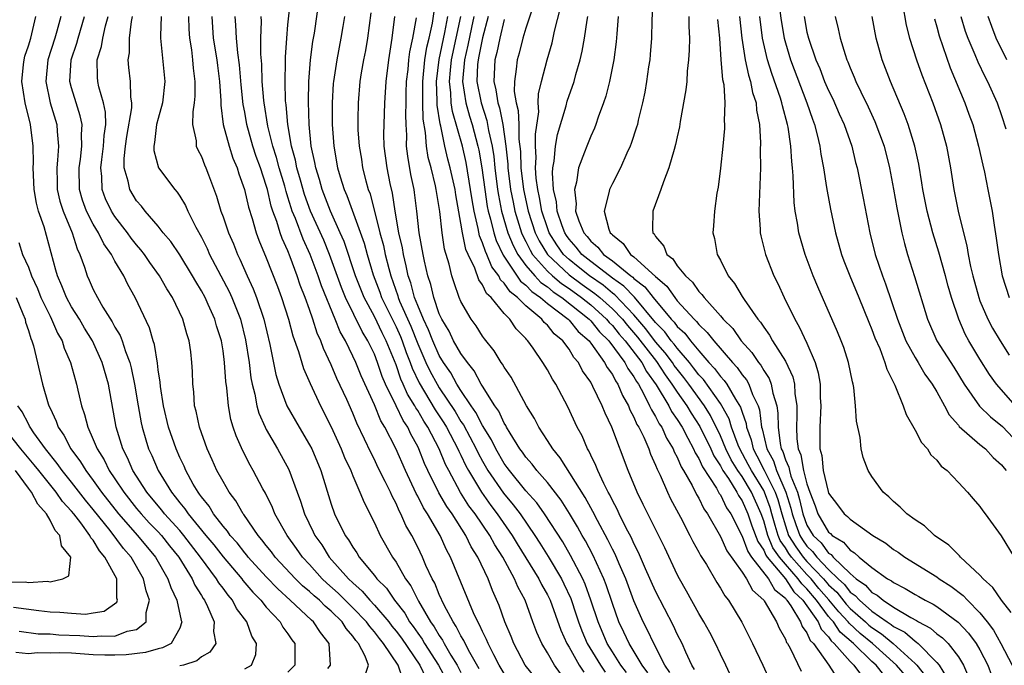
# Model space of a CAD drawing. Units: inches. Extents: x 2607000 to 2610000, y 1482000 to 1485000.
# Drawn here: x 2608234 to 2608325, y 1482225 to 1482285 of the extents above; entities that cross this region are included whole.
import ezdxf

# ---------------------------------------------------------------- set-up
doc = ezdxf.new("R2010")
doc.units = ezdxf.units.IN
doc.header["$MEASUREMENT"] = 0
doc.layers.add('LD26071482_2ft', color=226, linetype='Continuous')

msp = doc.modelspace()

# ---------------------------------------------------------------- linework, layer by layer
at = {"layer": 'LD26071482_2ft'}
for points, elevation in [([(2608284.219, 1482224.219), (2608283.649, 1482225), (2608283, 1482226.146), (2608282.484, 1482227), (2608282.02, 1482228.02), (2608281.65, 1482229), (2608280.948, 1482231), (2608280.259, 1482232.258), (2608279.968, 1482233), (2608278.872, 1482235), (2608278.131, 1482236.131), (2608277.665, 1482237), (2608276.304, 1482239), (2608275.744, 1482239.744), (2608274.972, 1482240.972), (2608273.868, 1482243), (2608273.574, 1482243.574), (2608272.993, 1482245), (2608271.941, 1482247), (2608271.565, 1482247.565), (2608271, 1482248.552), (2608270.818, 1482248.818), (2608270.733, 1482249), (2608270.068, 1482250.068), (2608269.665, 1482251), (2608269.452, 1482251.452), (2608269, 1482252.768), (2608268.1, 1482255), (2608267.728, 1482255.728), (2608267, 1482257.237), (2608266.045, 1482259), (2608265.256, 1482261), (2608264.188, 1482264.188), (2608263.84, 1482265), (2608262.927, 1482267), (2608262.155, 1482269), (2608261.915, 1482269.915), (2608261.569, 1482271), (2608261.495, 1482271.495), (2608261.151, 1482273), (2608260.951, 1482275), (2608260.892, 1482277.108), (2608260.932, 1482279), (2608261.103, 1482281), (2608261.313, 1482282.687), (2608261.445, 1482283.445), (2608261.957, 1482287)], 9326), ([(2608292.778, 1482287), (2608292.663, 1482284.663), (2608292.608, 1482283), (2608292.505, 1482281.495), (2608292.458, 1482281), (2608292.354, 1482280.354), (2608292.173, 1482279), (2608291.999, 1482278), (2608291.787, 1482277), (2608291.396, 1482275.396), (2608291.312, 1482275), (2608291.247, 1482274.753), (2608290.755, 1482273.246), (2608290.658, 1482273), (2608290.353, 1482272.353), (2608289.756, 1482271), (2608289, 1482269.555), (2608288.733, 1482269), (2608288.686, 1482268.686), (2608288.237, 1482267), (2608288.663, 1482265.337), (2608288.8, 1482265), (2608288.909, 1482264.909), (2608289, 1482264.79), (2608290.006, 1482264.006), (2608290.678, 1482263), (2608291, 1482262.756), (2608293, 1482260.937), (2608294.053, 1482260.053), (2608294.768, 1482259), (2608295, 1482258.715), (2608296.566, 1482257), (2608296.793, 1482256.793), (2608297, 1482256.514), (2608297.785, 1482255.785), (2608298.374, 1482255), (2608300.097, 1482253), (2608300.537, 1482252.537), (2608301, 1482251.866), (2608301.398, 1482251.398), (2608301.618, 1482251), (2608301.972, 1482250.028), (2608302.471, 1482249), (2608302.611, 1482248.611), (2608302.806, 1482247), (2608302.859, 1482246.859), (2608303.284, 1482245), (2608303.899, 1482243.899), (2608304.19, 1482243), (2608305.053, 1482241), (2608305.512, 1482239.511), (2608305.625, 1482239), (2608305.981, 1482238.019), (2608306.328, 1482237), (2608306.586, 1482236.586), (2608307, 1482236.011), (2608307.524, 1482235.524), (2608307.914, 1482235), (2608309, 1482233.851), (2608309.872, 1482233), (2608310.457, 1482232.457), (2608311, 1482231.763), (2608311.452, 1482231.452), (2608311.847, 1482231), (2608313, 1482229.998), (2608314.416, 1482229), (2608314.77, 1482228.77), (2608315, 1482228.579), (2608316.04, 1482228.04), (2608317, 1482227.207), (2608317.137, 1482227.136), (2608317.287, 1482227), (2608319, 1482225.257), (2608319.21, 1482225), (2608319.898, 1482223.898)], 9356), ([(2608281.857, 1482223.857), (2608280.954, 1482225), (2608279.882, 1482227), (2608279.639, 1482227.639), (2608279.05, 1482229), (2608278.532, 1482230.532), (2608277.92, 1482231.92), (2608277.512, 1482233), (2608276.568, 1482235), (2608275.958, 1482235.959), (2608275.462, 1482237), (2608274.174, 1482239), (2608273.684, 1482239.684), (2608272.956, 1482240.956), (2608271.945, 1482243), (2608271.645, 1482243.645), (2608271.113, 1482245), (2608271, 1482245.23), (2608270.365, 1482246.365), (2608270.087, 1482247), (2608269.645, 1482247.645), (2608269.013, 1482249), (2608268.023, 1482251), (2608267.716, 1482251.715), (2608267.288, 1482253), (2608267, 1482253.753), (2608266.404, 1482255), (2608265.859, 1482255.859), (2608264.339, 1482259), (2608263.947, 1482259.947), (2608262.835, 1482263), (2608262.307, 1482264.307), (2608261.093, 1482267), (2608260.533, 1482268.533), (2608260.151, 1482269.849), (2608259.839, 1482271), (2608259.71, 1482271.71), (2608259.333, 1482273), (2608258.98, 1482275), (2608258.836, 1482276.836), (2608258.791, 1482277.209), (2608258.734, 1482279), (2608258.774, 1482280.774), (2608258.768, 1482281.232), (2608258.893, 1482283), (2608259, 1482284.234), (2608259.26, 1482286.74)], 9324), ([(2608281.765, 1482286.235), (2608281, 1482283.922), (2608280.737, 1482283), (2608280.38, 1482281.62), (2608280.186, 1482281), (2608280.114, 1482280.114), (2608279.94, 1482279), (2608279.927, 1482278.073), (2608280.115, 1482277), (2608280.298, 1482276.298), (2608280.339, 1482275), (2608280.359, 1482273.641), (2608280.498, 1482272.498), (2608280.553, 1482271), (2608280.788, 1482269), (2608281.222, 1482267), (2608281.877, 1482265), (2608282.243, 1482264.243), (2608283, 1482262.987), (2608285, 1482261.113), (2608286.215, 1482260.215), (2608287.389, 1482259.389), (2608287.851, 1482259), (2608289, 1482257.973), (2608289.93, 1482257), (2608290.407, 1482256.407), (2608291.332, 1482255.333), (2608293.083, 1482253.083), (2608293.871, 1482251.871), (2608294.517, 1482251), (2608295, 1482250.254), (2608295.883, 1482249), (2608296.297, 1482248.297), (2608297.084, 1482247.084), (2608298.096, 1482245), (2608298.376, 1482244.376), (2608299, 1482243.431), (2608299.142, 1482243.143), (2608299.23, 1482243), (2608299.733, 1482242.267), (2608300.527, 1482241), (2608300.681, 1482240.681), (2608301, 1482240.216), (2608301.545, 1482239), (2608301.905, 1482237.904), (2608302.45, 1482236.45), (2608303, 1482235.635), (2608303.186, 1482235.186), (2608303.314, 1482235), (2608305, 1482232.987), (2608305.794, 1482231.794), (2608306.629, 1482231), (2608308.023, 1482229), (2608308.318, 1482228.318), (2608309, 1482227.617), (2608309.246, 1482227.246), (2608309.526, 1482227), (2608311, 1482225.327), (2608311.343, 1482225), (2608312.051, 1482224.051)], 9348), ([(2608315.845, 1482286.155), (2608316.186, 1482284.186), (2608316.484, 1482283), (2608317.113, 1482281), (2608317.612, 1482279.612), (2608318.629, 1482277), (2608319.339, 1482275), (2608319.887, 1482273), (2608320.269, 1482271), (2608320.594, 1482269), (2608320.989, 1482267), (2608321.461, 1482265), (2608321.784, 1482263.784), (2608321.908, 1482263), (2608322.135, 1482261.865), (2608322.351, 1482261), (2608322.891, 1482259), (2608323, 1482258.712), (2608323.725, 1482257), (2608324.168, 1482256.168), (2608324.852, 1482255), (2608325.685, 1482253.685)], 9374), ([(2608266.67, 1482285.33), (2608266.352, 1482283), (2608266.16, 1482281.84), (2608265.991, 1482281), (2608265.779, 1482279.779), (2608265.665, 1482279), (2608265.489, 1482277), (2608265.477, 1482275.477), (2608265.458, 1482275), (2608265.474, 1482274.526), (2608265.578, 1482273), (2608265.789, 1482271.789), (2608265.907, 1482271), (2608266.209, 1482269.791), (2608266.432, 1482269), (2608266.592, 1482268.592), (2608267.502, 1482265), (2608267.827, 1482263.827), (2608267.996, 1482263), (2608268.323, 1482261.677), (2608268.508, 1482261), (2608269.156, 1482259.156), (2608269.196, 1482259), (2608269.321, 1482258.679), (2608270.356, 1482256.356), (2608271, 1482254.719), (2608271.765, 1482253), (2608272.164, 1482252.164), (2608272.789, 1482251), (2608273, 1482250.655), (2608274.452, 1482248.452), (2608275, 1482247.539), (2608275.224, 1482247.224), (2608276.414, 1482245), (2608276.6, 1482244.6), (2608277, 1482243.857), (2608277.493, 1482243), (2608278.923, 1482240.923), (2608279.838, 1482239.838), (2608280.468, 1482239), (2608281.835, 1482237), (2608282.292, 1482236.292), (2608283.055, 1482235.055), (2608284.296, 1482233), (2608284.528, 1482232.528), (2608285.157, 1482231.157), (2608285.666, 1482229.666), (2608285.873, 1482229), (2608286.181, 1482228.181), (2608286.684, 1482227), (2608287.898, 1482225), (2608288.349, 1482224.349)], 9330), ([(2608294.319, 1482224.319), (2608293.868, 1482225), (2608292.826, 1482227), (2608292.251, 1482228.251), (2608291.852, 1482229), (2608291, 1482230.956), (2608290.236, 1482233), (2608289.63, 1482234.37), (2608289.257, 1482235.257), (2608289, 1482235.733), (2608288.593, 1482236.593), (2608287.63, 1482238.371), (2608287.209, 1482239.209), (2608287, 1482239.564), (2608286.5, 1482240.5), (2608284.184, 1482244.184), (2608283.493, 1482245), (2608283, 1482245.78), (2608282.197, 1482247), (2608281.802, 1482247.802), (2608281.065, 1482249), (2608279.631, 1482251.631), (2608279, 1482252.557), (2608278.848, 1482252.848), (2608278.73, 1482253), (2608278.08, 1482254.08), (2608277.182, 1482255.182), (2608277, 1482255.438), (2608276.399, 1482256.399), (2608275.942, 1482257), (2608275, 1482258.639), (2608274.85, 1482259), (2608274.358, 1482260.358), (2608274.161, 1482261), (2608273.903, 1482262.097), (2608273.472, 1482263.472), (2608273.252, 1482265), (2608273.045, 1482266.955), (2608272.723, 1482269), (2608272.65, 1482269.35), (2608272.235, 1482271), (2608271.969, 1482271.969), (2608271.812, 1482273), (2608271.733, 1482274.267), (2608271.512, 1482275.512), (2608271.475, 1482277), (2608271.487, 1482278.513), (2608271.465, 1482279), (2608271.671, 1482281), (2608271.845, 1482282.155), (2608272.061, 1482283), (2608272.378, 1482284.378), (2608272.532, 1482285.468)], 9336), ([(2608314.116, 1482224.115), (2608313.398, 1482225), (2608313, 1482225.356), (2608311.289, 1482227), (2608310.068, 1482228.068), (2608309.452, 1482229), (2608309.232, 1482229.232), (2608309, 1482229.517), (2608307.882, 1482231), (2608307, 1482232.05), (2608306.513, 1482232.513), (2608306.189, 1482233), (2608305, 1482234.343), (2608304.449, 1482235), (2608303.857, 1482235.857), (2608303.384, 1482237), (2608303, 1482238.367), (2608302.77, 1482239), (2608301.87, 1482241), (2608301, 1482242.439), (2608300.615, 1482243), (2608300.001, 1482244.001), (2608299.508, 1482245), (2608299, 1482246.211), (2608298.08, 1482248.08), (2608297.508, 1482249), (2608296.066, 1482251), (2608295.613, 1482251.612), (2608295, 1482252.367), (2608294.731, 1482252.731), (2608294.557, 1482253), (2608293.894, 1482253.895), (2608293, 1482254.923), (2608292.103, 1482256.103), (2608291, 1482257.399), (2608289.246, 1482259.246), (2608289, 1482259.414), (2608288.14, 1482260.139), (2608286.879, 1482261), (2608285.849, 1482261.849), (2608285, 1482262.519), (2608284.487, 1482263), (2608283.871, 1482263.871), (2608283.163, 1482265), (2608283, 1482265.446), (2608282.494, 1482267), (2608282.271, 1482268.271), (2608282.1, 1482269), (2608281.968, 1482270.032), (2608281.908, 1482271), (2608281.956, 1482271.956), (2608281.907, 1482273), (2608281.889, 1482274.111), (2608282.19, 1482276.19), (2608282.151, 1482277), (2608282.163, 1482277.837), (2608282.438, 1482279), (2608282.96, 1482281), (2608283.423, 1482282.577), (2608283.65, 1482283.65), (2608284.21, 1482285.789)], 9350), ([(2608304.481, 1482285.519), (2608304.614, 1482284.614), (2608304.889, 1482283), (2608305, 1482282.578), (2608305.465, 1482281), (2608306.991, 1482277), (2608307.498, 1482275.498), (2608307.697, 1482275), (2608307.953, 1482274.047), (2608308.19, 1482273), (2608308.281, 1482272.281), (2608308.521, 1482271), (2608308.816, 1482269.185), (2608308.853, 1482268.854), (2608309.184, 1482267.185), (2608309.647, 1482265), (2608310.187, 1482263), (2608310.402, 1482262.402), (2608310.965, 1482261), (2608311.804, 1482259), (2608312.718, 1482256.718), (2608313, 1482256.059), (2608313.278, 1482255.278), (2608313.723, 1482254.277), (2608314.211, 1482253), (2608314.373, 1482252.373), (2608315.111, 1482250.889), (2608315.88, 1482249), (2608316.174, 1482248.174), (2608317, 1482246.724), (2608317.592, 1482245.591), (2608318.141, 1482245), (2608318.468, 1482244.468), (2608319, 1482243.956), (2608319.42, 1482243.42), (2608319.954, 1482243), (2608321, 1482241.91), (2608321.855, 1482241), (2608322.377, 1482240.377), (2608323, 1482239.671), (2608323.271, 1482239.271), (2608323.487, 1482239), (2608324.952, 1482236.952), (2608326.173, 1482235)], 9366), ([(2608255, 1482224.657), (2608255.617, 1482225), (2608256.02, 1482225.98), (2608256.105, 1482227), (2608255.672, 1482227.672), (2608255.209, 1482229), (2608254.256, 1482230.256), (2608253.876, 1482231), (2608253.462, 1482231.462), (2608253, 1482232.121), (2608252.616, 1482232.616), (2608252.405, 1482233), (2608250.927, 1482235), (2608249.383, 1482237), (2608249, 1482237.457), (2608247.6, 1482239), (2608247.345, 1482239.345), (2608247, 1482239.734), (2608245.943, 1482241), (2608244.668, 1482243), (2608244.171, 1482244.171), (2608243.736, 1482245), (2608243.124, 1482247), (2608242.395, 1482251), (2608241.835, 1482253), (2608240.92, 1482255), (2608240.183, 1482256.183), (2608239.713, 1482257), (2608239, 1482258.133), (2608238.517, 1482259), (2608238.084, 1482260.084), (2608237.684, 1482261), (2608237.549, 1482261.549), (2608236.445, 1482265.555), (2608235.948, 1482267), (2608235.747, 1482267.747), (2608235.548, 1482269), (2608235.452, 1482271), (2608235.478, 1482271.478), (2608235.448, 1482273), (2608235.197, 1482275), (2608234.689, 1482277), (2608234.379, 1482279), (2608234.562, 1482280.562), (2608234.596, 1482281), (2608234.67, 1482281.33), (2608235, 1482282.272), (2608235.213, 1482283), (2608235.675, 1482285)], 9304), ([(2608237.989, 1482285), (2608237.637, 1482283.637), (2608237.454, 1482283), (2608236.802, 1482281), (2608236.601, 1482279), (2608237.02, 1482277.019), (2608237.616, 1482275), (2608237.646, 1482274.354), (2608237.773, 1482273), (2608237.699, 1482271.699), (2608237.615, 1482271), (2608237.658, 1482269.658), (2608237.663, 1482269), (2608237.919, 1482267.919), (2608238.202, 1482267), (2608239.034, 1482265), (2608239.5, 1482263.5), (2608239.756, 1482263), (2608240.174, 1482261.826), (2608240.424, 1482261), (2608240.617, 1482260.617), (2608241, 1482259.737), (2608241.38, 1482259), (2608241.879, 1482258.121), (2608242.747, 1482256.747), (2608243, 1482256.26), (2608243.48, 1482255.48), (2608243.657, 1482255), (2608243.972, 1482254.028), (2608244.382, 1482253), (2608244.508, 1482252.508), (2608244.823, 1482251), (2608245.148, 1482249), (2608245.427, 1482247.427), (2608245.52, 1482247), (2608245.849, 1482245.849), (2608246.122, 1482245), (2608246.401, 1482244.401), (2608246.991, 1482243), (2608248.22, 1482241), (2608248.586, 1482240.586), (2608249, 1482240.029), (2608249.478, 1482239.477), (2608249.78, 1482239), (2608251.413, 1482237), (2608252.138, 1482236.138), (2608253, 1482235.014), (2608254.729, 1482233), (2608254.841, 1482232.841), (2608255.76, 1482231.76), (2608256.508, 1482231), (2608257, 1482230.378), (2608258.276, 1482229), (2608258.53, 1482228.529), (2608259, 1482227.891), (2608259.356, 1482227.356), (2608259.625, 1482227), (2608259.63, 1482225), (2608259, 1482224.341)], 9306), ([(2608262.703, 1482224.703), (2608262.942, 1482225), (2608262.805, 1482227), (2608262.01, 1482228.01), (2608261.376, 1482229), (2608261.17, 1482229.17), (2608259.219, 1482231), (2608258.061, 1482232.061), (2608257, 1482233.184), (2608255.325, 1482235), (2608255.186, 1482235.186), (2608255, 1482235.394), (2608254.304, 1482236.304), (2608253.669, 1482237), (2608253.409, 1482237.409), (2608253, 1482237.871), (2608252.125, 1482239), (2608251.706, 1482239.706), (2608251, 1482240.566), (2608250.832, 1482240.832), (2608250.686, 1482241), (2608250.245, 1482241.755), (2608249.56, 1482243), (2608249.396, 1482243.396), (2608249, 1482244.215), (2608248.656, 1482245), (2608247.961, 1482247), (2608247.494, 1482249), (2608247.209, 1482250.791), (2608247.18, 1482251.18), (2608247, 1482252.315), (2608246.927, 1482252.927), (2608246.649, 1482254.649), (2608246.524, 1482255), (2608246.196, 1482256.196), (2608244.888, 1482259), (2608244.207, 1482260.207), (2608243.821, 1482261), (2608243, 1482262.381), (2608242.674, 1482263), (2608241.971, 1482263.971), (2608241.492, 1482265), (2608241, 1482265.805), (2608240.379, 1482267), (2608240.002, 1482268.002), (2608239.716, 1482269), (2608239.69, 1482271), (2608239.815, 1482271.815), (2608239.956, 1482273), (2608239.912, 1482274.088), (2608239.961, 1482275), (2608239.8, 1482275.8), (2608239.418, 1482277), (2608239, 1482278.389), (2608238.835, 1482279), (2608238.944, 1482281), (2608239.479, 1482282.521), (2608239.606, 1482283), (2608240.192, 1482285)], 9308), ([(2608266.18, 1482224.18), (2608266.447, 1482225), (2608266.153, 1482225.847), (2608265.54, 1482227), (2608265.281, 1482227.281), (2608265, 1482227.695), (2608264.391, 1482228.391), (2608264.018, 1482229), (2608263, 1482229.993), (2608262.448, 1482230.448), (2608261.905, 1482231), (2608261.419, 1482231.419), (2608261, 1482231.82), (2608260.355, 1482232.355), (2608259.705, 1482233), (2608257.823, 1482235), (2608257.477, 1482235.477), (2608257, 1482236.064), (2608256.599, 1482236.599), (2608256.241, 1482237), (2608254.926, 1482238.926), (2608254.861, 1482239), (2608254.193, 1482240.192), (2608253.572, 1482241), (2608253, 1482241.977), (2608252.437, 1482243), (2608252.001, 1482244.001), (2608251.526, 1482245), (2608250.808, 1482247), (2608250.507, 1482248.507), (2608250.371, 1482249), (2608250.292, 1482250.292), (2608250.205, 1482251), (2608250.172, 1482252.172), (2608250.127, 1482253), (2608250.014, 1482253.986), (2608249.876, 1482255), (2608249.652, 1482255.652), (2608249.291, 1482257), (2608248.33, 1482259), (2608247.808, 1482259.808), (2608247.136, 1482261), (2608246.241, 1482262.241), (2608245.722, 1482263), (2608245.412, 1482263.412), (2608245, 1482263.872), (2608244.507, 1482264.507), (2608244.167, 1482265), (2608243, 1482266.511), (2608242.687, 1482267), (2608242.145, 1482268.145), (2608241.816, 1482269), (2608241.785, 1482270.215), (2608241.693, 1482271), (2608241.779, 1482271.779), (2608241.959, 1482273), (2608242.004, 1482273.996), (2608242.148, 1482275), (2608242.137, 1482276.137), (2608241.942, 1482277), (2608241.507, 1482278.493), (2608241.41, 1482279), (2608241.38, 1482279.38), (2608241.368, 1482281), (2608241.768, 1482282.232), (2608241.878, 1482283), (2608242.128, 1482284.128), (2608242.374, 1482285)], 9310), ([(2608269.647, 1482223.647), (2608269.207, 1482225), (2608267.852, 1482227), (2608267.468, 1482227.468), (2608267, 1482228.096), (2608266.566, 1482228.566), (2608266.272, 1482229), (2608265, 1482230.319), (2608263.654, 1482231.654), (2608262.595, 1482232.595), (2608262.171, 1482233), (2608261, 1482234.298), (2608260.344, 1482235), (2608259.799, 1482235.799), (2608258.917, 1482237), (2608257.798, 1482239), (2608257.575, 1482239.575), (2608256.916, 1482240.916), (2608256.686, 1482241.314), (2608255.791, 1482243), (2608255.496, 1482243.496), (2608254.815, 1482244.815), (2608254.202, 1482246.202), (2608253.945, 1482247), (2608253.722, 1482247.722), (2608253.494, 1482249), (2608253.345, 1482250.655), (2608253.25, 1482251.25), (2608253.141, 1482253), (2608253, 1482254.075), (2608252.854, 1482255), (2608252.4, 1482256.4), (2608252.24, 1482257), (2608251.634, 1482258.366), (2608251.34, 1482259), (2608251, 1482259.637), (2608250.474, 1482260.474), (2608250.186, 1482261), (2608249, 1482262.942), (2608248.176, 1482264.176), (2608247.476, 1482265), (2608247, 1482265.61), (2608245.791, 1482267), (2608245.447, 1482267.447), (2608245, 1482267.952), (2608244.367, 1482269), (2608244.238, 1482269.762), (2608243.871, 1482271), (2608243.851, 1482271.851), (2608243.985, 1482273), (2608244.115, 1482273.885), (2608244.558, 1482276.558), (2608244.553, 1482277), (2608244.458, 1482277.542), (2608244.452, 1482279), (2608244.291, 1482280.291), (2608244.233, 1482281), (2608244.354, 1482281.646), (2608244.352, 1482283), (2608244.531, 1482284.531), (2608244.632, 1482285)], 9312), ([(2608247.278, 1482285), (2608247.216, 1482283.216), (2608247.222, 1482283), (2608247.615, 1482279), (2608247.408, 1482277), (2608247, 1482275.552), (2608246.86, 1482275), (2608246.665, 1482273.335), (2608246.586, 1482273), (2608246.598, 1482272.598), (2608247.037, 1482271), (2608248.529, 1482269), (2608248.754, 1482268.754), (2608249, 1482268.39), (2608249.527, 1482267.527), (2608249.744, 1482267), (2608250.48, 1482265.52), (2608251, 1482264.575), (2608251.528, 1482263.528), (2608251.753, 1482263), (2608253.557, 1482259.557), (2608253.805, 1482259), (2608254.603, 1482257), (2608255.092, 1482255.092), (2608255.407, 1482253), (2608255.58, 1482251.58), (2608255.691, 1482251), (2608255.935, 1482250.065), (2608256.132, 1482249), (2608256.312, 1482248.312), (2608256.893, 1482247), (2608257, 1482246.791), (2608258.051, 1482245), (2608259.098, 1482243.098), (2608259.847, 1482241), (2608260.166, 1482240.165), (2608260.532, 1482239), (2608261.348, 1482237.348), (2608261.499, 1482237), (2608262.127, 1482236.127), (2608262.821, 1482235), (2608264.59, 1482233), (2608265, 1482232.609), (2608265.861, 1482231.861), (2608266.58, 1482231), (2608267, 1482230.564), (2608268.322, 1482229), (2608268.611, 1482228.611), (2608269, 1482228.139), (2608269.488, 1482227.488), (2608271.205, 1482225), (2608271.778, 1482223.778)], 9314), ([(2608249.806, 1482285), (2608249.829, 1482283.829), (2608249.891, 1482283), (2608250.069, 1482281.931), (2608250.171, 1482281), (2608250.235, 1482280.235), (2608250.398, 1482279), (2608250.377, 1482277.623), (2608250.322, 1482277), (2608250.191, 1482276.191), (2608250.169, 1482275), (2608250.5, 1482273.5), (2608250.527, 1482273), (2608250.669, 1482272.669), (2608251, 1482272.037), (2608251.286, 1482271.286), (2608251.413, 1482271), (2608251.642, 1482270.358), (2608252.394, 1482268.394), (2608252.804, 1482267), (2608253, 1482266.472), (2608253.507, 1482265), (2608253.963, 1482263.963), (2608254.335, 1482263), (2608254.562, 1482262.562), (2608255.234, 1482261), (2608255.801, 1482259.801), (2608256.099, 1482259), (2608256.776, 1482257), (2608257.339, 1482254.661), (2608257.892, 1482251.892), (2608258.164, 1482251), (2608258.902, 1482249), (2608260.031, 1482247), (2608261, 1482245.381), (2608261.199, 1482245), (2608262.032, 1482243), (2608263, 1482239.881), (2608263.319, 1482239), (2608264.304, 1482237), (2608264.604, 1482236.604), (2608265, 1482235.915), (2608265.379, 1482235.379), (2608265.599, 1482235), (2608267, 1482233.303), (2608267.22, 1482233), (2608268.112, 1482232.112), (2608268.852, 1482231), (2608269.802, 1482229.802), (2608270.254, 1482229), (2608270.574, 1482228.573), (2608271, 1482227.95), (2608271.403, 1482227.403), (2608271.636, 1482227), (2608272.929, 1482225), (2608273.993, 1482223)], 9316), ([(2608251.949, 1482285), (2608252.097, 1482283), (2608252.419, 1482281), (2608252.476, 1482280.476), (2608252.674, 1482279), (2608252.789, 1482277.211), (2608252.783, 1482276.783), (2608253.014, 1482275.014), (2608253.553, 1482273), (2608253.91, 1482271.91), (2608254.301, 1482271), (2608254.456, 1482270.456), (2608254.979, 1482269), (2608255.352, 1482267.352), (2608255.691, 1482266.309), (2608256.075, 1482265), (2608256.322, 1482264.322), (2608257, 1482262.691), (2608258.025, 1482260.025), (2608258.397, 1482259), (2608259.041, 1482257), (2608259.455, 1482255.455), (2608259.974, 1482254.026), (2608260.445, 1482252.445), (2608261.055, 1482251.055), (2608261.999, 1482249), (2608263, 1482247.035), (2608263.928, 1482245), (2608264.225, 1482244.225), (2608264.804, 1482243), (2608265, 1482242.507), (2608265.663, 1482241), (2608266.039, 1482240.039), (2608267, 1482238.163), (2608267.542, 1482237), (2608268.682, 1482235), (2608269, 1482234.541), (2608269.879, 1482233), (2608270.354, 1482232.355), (2608271.069, 1482230.931), (2608272.194, 1482229), (2608272.536, 1482228.536), (2608273, 1482227.734), (2608273.302, 1482227.301), (2608273.453, 1482227), (2608274.068, 1482225.932), (2608274.644, 1482225), (2608275, 1482224.321)], 9318), ([(2608276.674, 1482224.674), (2608275.818, 1482226.182), (2608275.394, 1482227), (2608275.275, 1482227.275), (2608275, 1482227.717), (2608274.571, 1482228.571), (2608274.272, 1482229), (2608273.457, 1482230.543), (2608273, 1482231.539), (2608272.578, 1482232.578), (2608272.343, 1482233), (2608271.768, 1482234.233), (2608271.441, 1482235), (2608271, 1482235.915), (2608270.449, 1482237), (2608269.919, 1482237.92), (2608269.445, 1482239), (2608269.282, 1482239.281), (2608269, 1482239.942), (2608268.628, 1482240.628), (2608268.477, 1482241), (2608267.997, 1482242.003), (2608267.329, 1482243.329), (2608267, 1482244.016), (2608266.658, 1482244.658), (2608266.094, 1482245.906), (2608265.381, 1482247.381), (2608265, 1482248.308), (2608264.439, 1482249.561), (2608263.529, 1482251.529), (2608263, 1482252.777), (2608262.285, 1482254.285), (2608262.043, 1482255), (2608261.712, 1482255.712), (2608261.31, 1482257), (2608261, 1482257.888), (2608260.599, 1482259), (2608260.144, 1482260.144), (2608259.87, 1482261), (2608259.215, 1482262.785), (2608259, 1482263.317), (2608258.457, 1482264.457), (2608258.274, 1482265), (2608257.963, 1482266.037), (2608257.601, 1482267), (2608257.452, 1482267.452), (2608257.104, 1482269), (2608257, 1482269.369), (2608256.452, 1482271), (2608256.054, 1482272.054), (2608255.75, 1482273), (2608255.194, 1482275), (2608255, 1482276.152), (2608254.862, 1482276.862), (2608254.67, 1482278.67), (2608254.52, 1482280.52), (2608254.358, 1482281.642), (2608254.231, 1482283), (2608254.182, 1482284.182), (2608254.109, 1482285)], 9320), ([(2608279, 1482224.232), (2608278.543, 1482225), (2608278.03, 1482225.97), (2608277.519, 1482227), (2608277.378, 1482227.378), (2608277, 1482228.106), (2608276.731, 1482228.731), (2608276.563, 1482229), (2608276.171, 1482229.829), (2608274.04, 1482235), (2608273.672, 1482235.672), (2608273.068, 1482237), (2608271.895, 1482239), (2608271.539, 1482239.539), (2608271, 1482240.638), (2608270.867, 1482240.867), (2608269.864, 1482243), (2608268.966, 1482245.034), (2608267.971, 1482247), (2608267.599, 1482247.599), (2608267, 1482249.082), (2608265.766, 1482251.765), (2608265.266, 1482253), (2608265, 1482253.585), (2608264.319, 1482255), (2608263.834, 1482255.834), (2608263.379, 1482257), (2608262.095, 1482260.095), (2608261.798, 1482261), (2608261.07, 1482263), (2608260.413, 1482264.413), (2608259.691, 1482266.309), (2608259.395, 1482267), (2608259.291, 1482267.291), (2608259, 1482268.297), (2608258.826, 1482268.826), (2608258.702, 1482269.298), (2608258.194, 1482271), (2608257.942, 1482271.942), (2608257.597, 1482273), (2608257.142, 1482274.858), (2608256.805, 1482277), (2608256.783, 1482277.217), (2608256.63, 1482279), (2608256.582, 1482280.582), (2608256.497, 1482281.503), (2608256.502, 1482283), (2608256.542, 1482284.542), (2608256.52, 1482285)], 9322), ([(2608264.228, 1482285), (2608264.076, 1482284.076), (2608263.895, 1482283), (2608263.518, 1482281), (2608263.21, 1482279), (2608263.194, 1482278.806), (2608263.081, 1482277), (2608263.099, 1482275), (2608263.242, 1482273), (2608263.595, 1482271), (2608263.832, 1482270.168), (2608264.196, 1482269), (2608264.448, 1482268.448), (2608266.038, 1482264.038), (2608266.323, 1482263), (2608266.883, 1482261.117), (2608267.494, 1482259.494), (2608267.661, 1482259), (2608269, 1482256.292), (2608269.403, 1482255.403), (2608269.562, 1482255), (2608269.931, 1482253.931), (2608270.305, 1482253), (2608270.482, 1482252.482), (2608271.125, 1482251.125), (2608272.615, 1482248.615), (2608273.41, 1482247.41), (2608273.657, 1482247), (2608274.723, 1482245), (2608274.803, 1482244.803), (2608275, 1482244.418), (2608275.45, 1482243.45), (2608275.692, 1482243), (2608276.888, 1482241), (2608277.768, 1482239.768), (2608278.361, 1482239), (2608279.747, 1482237), (2608280.214, 1482236.213), (2608282.214, 1482233), (2608282.462, 1482232.462), (2608283, 1482231.513), (2608283.247, 1482231), (2608284.225, 1482228.226), (2608284.805, 1482227), (2608285, 1482226.68), (2608285.932, 1482225), (2608286.35, 1482224.35)], 9328), ([(2608290.322, 1482224.322), (2608289.801, 1482225), (2608289, 1482226.235), (2608288.526, 1482227), (2608287.678, 1482229), (2608287.022, 1482231.022), (2608286.496, 1482232.495), (2608286.268, 1482233), (2608285.146, 1482235.146), (2608284.408, 1482236.408), (2608282.726, 1482239), (2608282.012, 1482240.012), (2608281, 1482241.133), (2608279.478, 1482243), (2608279.285, 1482243.285), (2608279, 1482243.66), (2608278.227, 1482245), (2608277.831, 1482245.832), (2608277, 1482247.165), (2608276.377, 1482248.377), (2608275.934, 1482249), (2608275, 1482250.419), (2608274.635, 1482251), (2608274.053, 1482252.053), (2608273.4, 1482253), (2608273, 1482253.657), (2608272.393, 1482255), (2608272.006, 1482256.006), (2608271.527, 1482257), (2608271, 1482258.273), (2608270.718, 1482259), (2608270.362, 1482260.362), (2608270.131, 1482261), (2608269.949, 1482261.949), (2608269.673, 1482263), (2608269.587, 1482263.587), (2608269.256, 1482265), (2608268.918, 1482267), (2608268.669, 1482268.669), (2608268.46, 1482269.54), (2608268.179, 1482271), (2608267.915, 1482273), (2608267.883, 1482274.117), (2608267.885, 1482275), (2608267.963, 1482277), (2608268.036, 1482277.964), (2608268.087, 1482279), (2608268.325, 1482281), (2608268.629, 1482283), (2608268.874, 1482285)], 9332), ([(2608292.287, 1482224.287), (2608291.76, 1482225), (2608290.551, 1482227), (2608290.066, 1482228.066), (2608289.61, 1482229), (2608289, 1482230.707), (2608288.431, 1482232.431), (2608288.213, 1482233), (2608287.205, 1482235.206), (2608286.508, 1482236.508), (2608286.218, 1482237), (2608285.788, 1482237.788), (2608285.039, 1482239.04), (2608284.264, 1482240.264), (2608283, 1482241.884), (2608282.026, 1482243), (2608281.588, 1482243.588), (2608281, 1482244.231), (2608280.689, 1482244.689), (2608280.454, 1482245), (2608279.548, 1482246.452), (2608279.227, 1482247), (2608279.157, 1482247.157), (2608279, 1482247.386), (2608278.5, 1482248.5), (2608278.136, 1482249), (2608277, 1482250.8), (2608276.881, 1482251), (2608276.234, 1482252.234), (2608275.609, 1482253), (2608275, 1482253.835), (2608274.325, 1482255), (2608273.899, 1482255.899), (2608273.224, 1482257), (2608273, 1482257.499), (2608272.491, 1482259), (2608272.213, 1482260.213), (2608271.943, 1482261), (2608271.62, 1482262.38), (2608271.496, 1482263), (2608271.144, 1482265), (2608270.929, 1482267), (2608270.719, 1482268.719), (2608270.673, 1482269), (2608270.381, 1482270.381), (2608270.08, 1482272.08), (2608269.98, 1482273), (2608269.982, 1482274.018), (2608269.92, 1482275), (2608269.891, 1482275.891), (2608269.925, 1482277), (2608269.934, 1482277.934), (2608269.972, 1482279), (2608270.106, 1482280.106), (2608270.182, 1482281), (2608270.267, 1482281.733), (2608270.539, 1482283), (2608270.887, 1482284.887)], 9334), ([(2608296.601, 1482224.602), (2608296.367, 1482225), (2608295.794, 1482226.206), (2608295.447, 1482227), (2608295, 1482227.864), (2608294.644, 1482228.645), (2608293, 1482231.838), (2608292.076, 1482233.924), (2608291.431, 1482235.431), (2608291, 1482236.251), (2608290.775, 1482236.775), (2608290.263, 1482237.737), (2608289.638, 1482239), (2608289.44, 1482239.44), (2608289, 1482240.241), (2608288.759, 1482240.759), (2608288.618, 1482241), (2608288.207, 1482241.793), (2608287.65, 1482243), (2608287.477, 1482243.477), (2608287, 1482244.419), (2608286.819, 1482244.819), (2608286.697, 1482245), (2608286.204, 1482246.204), (2608285.758, 1482247), (2608284.887, 1482248.887), (2608283.769, 1482251), (2608283.463, 1482251.462), (2608283, 1482252.321), (2608282.584, 1482253), (2608281.684, 1482254.316), (2608281.194, 1482255), (2608281.089, 1482255.089), (2608281, 1482255.214), (2608280.107, 1482256.106), (2608279.525, 1482257), (2608279, 1482257.536), (2608277.786, 1482259), (2608277.373, 1482259.373), (2608277, 1482260.179), (2608276.645, 1482260.645), (2608276.286, 1482261.714), (2608275.662, 1482263), (2608275.462, 1482263.462), (2608275.141, 1482265), (2608275, 1482265.871), (2608274.518, 1482268.518), (2608274.454, 1482269), (2608274.014, 1482271), (2608273.797, 1482271.797), (2608273.518, 1482273), (2608273.137, 1482274.863), (2608273.077, 1482275.077), (2608272.809, 1482276.809), (2608272.806, 1482277.194), (2608272.725, 1482279), (2608272.972, 1482281.028), (2608273.504, 1482283.504), (2608273.797, 1482285)], 9338), ([(2608300.407, 1482223), (2608299.508, 1482225), (2608299, 1482226.025), (2608298.539, 1482227), (2608298.014, 1482228.014), (2608297.469, 1482229), (2608297, 1482229.789), (2608295.859, 1482231.859), (2608295.207, 1482233), (2608295, 1482233.395), (2608293.849, 1482235.848), (2608292.282, 1482239), (2608291.866, 1482239.866), (2608291.286, 1482241), (2608290.454, 1482243), (2608288.96, 1482247), (2608288.324, 1482248.324), (2608288.07, 1482249), (2608287.208, 1482250.792), (2608287, 1482251.169), (2608286.236, 1482252.236), (2608285.856, 1482253), (2608285.449, 1482253.449), (2608285, 1482254.221), (2608284.421, 1482255), (2608283.636, 1482255.636), (2608283, 1482256.437), (2608282.696, 1482256.696), (2608282.478, 1482257), (2608281, 1482258.227), (2608280.238, 1482259), (2608279.539, 1482259.539), (2608279, 1482260.336), (2608278.652, 1482260.652), (2608278.49, 1482261), (2608277.848, 1482261.848), (2608277.387, 1482263), (2608277.261, 1482263.261), (2608277, 1482264.08), (2608276.722, 1482264.722), (2608276.599, 1482265.401), (2608276.209, 1482267), (2608276.03, 1482268.03), (2608275.898, 1482269), (2608275.48, 1482271.48), (2608275.13, 1482273), (2608274.217, 1482276.217), (2608274.108, 1482277), (2608274.065, 1482277.935), (2608273.933, 1482279), (2608274.02, 1482280.02), (2608274.129, 1482281), (2608275.002, 1482285)], 9340), ([(2608276.196, 1482285), (2608275.971, 1482283.971), (2608275.648, 1482282.352), (2608275.316, 1482281), (2608275.142, 1482279), (2608275.443, 1482277), (2608275.782, 1482275.782), (2608276.029, 1482275), (2608276.557, 1482273), (2608276.64, 1482272.64), (2608276.927, 1482271), (2608277.204, 1482269), (2608277.439, 1482267.439), (2608277.525, 1482267), (2608277.738, 1482266.262), (2608278.036, 1482265), (2608278.269, 1482264.269), (2608278.913, 1482262.913), (2608280.521, 1482260.521), (2608281, 1482260.152), (2608281.556, 1482259.556), (2608282.37, 1482259), (2608283, 1482258.454), (2608284.913, 1482257), (2608285, 1482256.912), (2608285.855, 1482255.855), (2608286.849, 1482255), (2608286.905, 1482254.905), (2608287, 1482254.8), (2608288.284, 1482253), (2608288.52, 1482252.52), (2608289, 1482251.885), (2608289.295, 1482251.295), (2608289.516, 1482251), (2608289.947, 1482249.947), (2608290.496, 1482249), (2608290.627, 1482248.627), (2608291, 1482247.949), (2608291.273, 1482247.273), (2608291.448, 1482247), (2608291.899, 1482246.101), (2608292.369, 1482245), (2608292.527, 1482244.527), (2608293, 1482243.511), (2608293.137, 1482243.137), (2608293.42, 1482242.58), (2608294.106, 1482241), (2608294.394, 1482240.394), (2608295.297, 1482238.703), (2608296.172, 1482237), (2608296.442, 1482236.442), (2608297, 1482235.459), (2608297.153, 1482235.152), (2608297.695, 1482234.305), (2608298.663, 1482232.663), (2608299, 1482232.131), (2608299.403, 1482231.403), (2608299.744, 1482231), (2608300.968, 1482228.968), (2608301.972, 1482227), (2608302.92, 1482225), (2608303.575, 1482223.575)], 9342), ([(2608277.509, 1482285), (2608277, 1482283.03), (2608276.668, 1482281.332), (2608276.586, 1482281), (2608276.545, 1482280.545), (2608276.481, 1482279), (2608276.858, 1482277), (2608277.388, 1482275.388), (2608277.467, 1482275), (2608277.548, 1482274.452), (2608277.878, 1482273), (2608278.035, 1482272.035), (2608278.135, 1482271), (2608278.393, 1482269), (2608278.473, 1482268.473), (2608278.762, 1482267), (2608279.347, 1482265), (2608279.825, 1482263.825), (2608280.254, 1482263), (2608281, 1482261.968), (2608281.831, 1482261), (2608282.395, 1482260.395), (2608283, 1482259.982), (2608283.532, 1482259.532), (2608284.339, 1482259), (2608286.855, 1482257), (2608287, 1482256.851), (2608287.823, 1482255.823), (2608288.661, 1482255), (2608290.146, 1482253), (2608290.431, 1482252.431), (2608291, 1482251.669), (2608291.234, 1482251.234), (2608291.407, 1482251), (2608291.922, 1482250.078), (2608292.449, 1482249), (2608292.607, 1482248.607), (2608293, 1482247.996), (2608293.334, 1482247.334), (2608293.568, 1482247), (2608294.009, 1482246.009), (2608294.628, 1482245), (2608294.727, 1482244.727), (2608295, 1482244.238), (2608295.36, 1482243.36), (2608295.589, 1482243), (2608296.372, 1482241.628), (2608296.784, 1482240.783), (2608297, 1482240.433), (2608297.461, 1482239.461), (2608297.794, 1482239), (2608299, 1482236.89), (2608299.585, 1482235.585), (2608301, 1482233.59), (2608301.401, 1482233), (2608301.951, 1482231.951), (2608303, 1482231.022), (2608303.055, 1482230.945), (2608304.186, 1482229), (2608304.422, 1482228.422), (2608305, 1482227.405), (2608305.106, 1482227.106), (2608305.186, 1482227), (2608305.433, 1482226.567), (2608306.449, 1482224.449)], 9344), ([(2608279, 1482284.706), (2608278.599, 1482283), (2608278.324, 1482281.676), (2608278.141, 1482281), (2608278.031, 1482279), (2608278.219, 1482278.219), (2608278.404, 1482277), (2608278.555, 1482276.555), (2608278.871, 1482275), (2608279.153, 1482273), (2608279.327, 1482271.327), (2608279.339, 1482271), (2608279.588, 1482269), (2608279.814, 1482267.814), (2608279.989, 1482267), (2608280.611, 1482265), (2608280.724, 1482264.724), (2608281, 1482264.192), (2608281.388, 1482263.388), (2608281.621, 1482263), (2608283, 1482261.433), (2608283.465, 1482261), (2608284.297, 1482260.296), (2608285, 1482259.833), (2608286.154, 1482259), (2608287, 1482258.315), (2608288.466, 1482257), (2608288.704, 1482256.704), (2608289, 1482256.413), (2608289.629, 1482255.629), (2608290.175, 1482255), (2608291.714, 1482253), (2608292.165, 1482252.165), (2608293.059, 1482250.94), (2608294.213, 1482249), (2608294.477, 1482248.477), (2608295, 1482247.731), (2608295.448, 1482247), (2608295.992, 1482246.008), (2608296.511, 1482245), (2608296.653, 1482244.653), (2608297, 1482244.106), (2608297.343, 1482243.343), (2608298.632, 1482241.368), (2608298.893, 1482240.893), (2608299, 1482240.744), (2608299.568, 1482239.568), (2608299.958, 1482239), (2608301, 1482236.934), (2608301.526, 1482235.526), (2608301.881, 1482235), (2608303.438, 1482233), (2608304.001, 1482232.001), (2608305, 1482231.186), (2608305.074, 1482231.074), (2608305.152, 1482231), (2608305.513, 1482230.487), (2608306.41, 1482229), (2608306.564, 1482228.564), (2608307, 1482227.991), (2608307.299, 1482227.299), (2608307.59, 1482227), (2608309.011, 1482225), (2608309.789, 1482223.789)], 9346), ([(2608316.067, 1482224.067), (2608315.286, 1482225), (2608313.059, 1482227), (2608311.922, 1482227.922), (2608310.891, 1482228.891), (2608310.819, 1482229), (2608309.931, 1482229.931), (2608309.035, 1482231.035), (2608308.108, 1482232.108), (2608307.373, 1482233), (2608307, 1482233.391), (2608305.558, 1482235), (2608305.324, 1482235.324), (2608305, 1482235.844), (2608304.528, 1482236.528), (2608304.333, 1482237), (2608304.072, 1482237.928), (2608303.745, 1482239), (2608303.588, 1482239.588), (2608303.073, 1482241), (2608303, 1482241.143), (2608301.862, 1482243), (2608301.575, 1482243.575), (2608300.79, 1482245), (2608300.638, 1482245.362), (2608300.027, 1482247), (2608299.793, 1482247.793), (2608299.125, 1482249), (2608299, 1482249.192), (2608297.42, 1482251.42), (2608297, 1482251.863), (2608296.516, 1482252.517), (2608296.124, 1482253), (2608295, 1482254.31), (2608294.706, 1482254.706), (2608294.451, 1482255), (2608293.842, 1482255.842), (2608293, 1482256.707), (2608291.048, 1482259.048), (2608290.067, 1482260.066), (2608289, 1482260.797), (2608288.727, 1482261), (2608287, 1482262.334), (2608286.172, 1482263), (2608285.658, 1482263.658), (2608285, 1482264.394), (2608284.749, 1482264.749), (2608284.592, 1482265), (2608284.356, 1482265.644), (2608283.91, 1482267), (2608283.848, 1482267.848), (2608283.572, 1482269), (2608283.455, 1482270.545), (2608283.496, 1482271), (2608283.618, 1482271.618), (2608283.732, 1482273), (2608283.923, 1482274.078), (2608284.732, 1482276.732), (2608284.835, 1482277.165), (2608285.467, 1482279), (2608285.631, 1482279.631), (2608286.033, 1482281), (2608286.22, 1482281.78), (2608286.434, 1482283), (2608286.669, 1482284.669), (2608286.732, 1482285)], 9352), ([(2608289.548, 1482285), (2608289.409, 1482283.409), (2608289.359, 1482282.642), (2608289.135, 1482281), (2608288.729, 1482279), (2608288.384, 1482277.616), (2608288.176, 1482277), (2608287.686, 1482275.686), (2608287.466, 1482275), (2608287.34, 1482274.66), (2608287, 1482273.931), (2608286.627, 1482273), (2608286.439, 1482272.439), (2608285.88, 1482271), (2608285.691, 1482269.691), (2608285.491, 1482269), (2608285.662, 1482267.663), (2608285.607, 1482267), (2608285.898, 1482266.102), (2608286.354, 1482265), (2608286.659, 1482264.659), (2608287, 1482264.222), (2608287.665, 1482263.665), (2608288.176, 1482263), (2608289, 1482262.389), (2608290.723, 1482261), (2608290.887, 1482260.887), (2608291, 1482260.769), (2608292.01, 1482260.01), (2608292.774, 1482259), (2608294.451, 1482257), (2608294.722, 1482256.722), (2608295, 1482256.338), (2608295.698, 1482255.698), (2608296.218, 1482255), (2608297, 1482254.064), (2608297.936, 1482253), (2608298.454, 1482252.454), (2608299, 1482251.707), (2608299.344, 1482251.344), (2608299.582, 1482251), (2608300.381, 1482249.619), (2608300.862, 1482248.862), (2608301, 1482248.392), (2608301.369, 1482247.368), (2608301.413, 1482247), (2608301.847, 1482245.846), (2608302.03, 1482245), (2608302.372, 1482244.372), (2608303.04, 1482243.04), (2608303.094, 1482242.907), (2608304.061, 1482241), (2608304.312, 1482240.312), (2608304.662, 1482239), (2608305, 1482237.893), (2608305.304, 1482237), (2608305.955, 1482235.955), (2608306.643, 1482235), (2608307, 1482234.602), (2608308.527, 1482233), (2608309, 1482232.439), (2608309.746, 1482231.746), (2608310.63, 1482230.63), (2608311, 1482230.243), (2608312.413, 1482229), (2608312.715, 1482228.714), (2608313, 1482228.482), (2608313.898, 1482227.898), (2608314.981, 1482227), (2608317, 1482225.163), (2608317.161, 1482225), (2608317.971, 1482223.971)], 9354), ([(2608296.069, 1482285), (2608296.067, 1482284.067), (2608296.132, 1482283), (2608296.11, 1482281.89), (2608296.055, 1482281), (2608295.93, 1482279.93), (2608295.875, 1482279), (2608295.8, 1482278.201), (2608295.273, 1482275.273), (2608295.206, 1482274.794), (2608295, 1482273.884), (2608294.853, 1482273.146), (2608294.707, 1482272.707), (2608294.231, 1482271), (2608293.721, 1482269.721), (2608293.486, 1482269), (2608292.755, 1482267), (2608292.719, 1482265.281), (2608292.749, 1482265), (2608292.883, 1482264.882), (2608293, 1482264.655), (2608293.764, 1482263.763), (2608294.036, 1482263), (2608294.597, 1482262.597), (2608295, 1482261.949), (2608295.753, 1482261), (2608296.415, 1482260.415), (2608297, 1482259.562), (2608297.29, 1482259.29), (2608297.48, 1482259), (2608299, 1482257.32), (2608299.264, 1482257), (2608300.128, 1482256.128), (2608300.911, 1482255), (2608301.911, 1482253.911), (2608302.516, 1482253), (2608302.739, 1482252.739), (2608303, 1482252.267), (2608303.514, 1482251.515), (2608303.703, 1482251), (2608303.847, 1482250.153), (2608304.199, 1482249), (2608304.305, 1482248.304), (2608304.321, 1482247), (2608304.506, 1482245.494), (2608304.622, 1482245), (2608304.758, 1482244.758), (2608305, 1482244.009), (2608305.322, 1482243.322), (2608305.373, 1482243), (2608305.51, 1482242.49), (2608306.111, 1482241), (2608306.321, 1482240.321), (2608306.614, 1482239), (2608307, 1482237.936), (2608307.557, 1482237), (2608308.305, 1482236.305), (2608309, 1482235.37), (2608309.232, 1482235.232), (2608309.424, 1482235), (2608311, 1482233.478), (2608311.555, 1482233), (2608312.41, 1482232.411), (2608313, 1482231.736), (2608313.476, 1482231.476), (2608314.031, 1482231), (2608315, 1482230.373), (2608316.593, 1482229.407), (2608317.131, 1482229.131), (2608317.326, 1482229), (2608318.429, 1482228.429), (2608319, 1482227.911), (2608319.533, 1482227.533), (2608320.047, 1482227), (2608321, 1482225.76), (2608321.474, 1482225), (2608321.936, 1482223.937)], 9358), ([(2608298.726, 1482284.726), (2608298.903, 1482283), (2608299.035, 1482281), (2608299.183, 1482279.184), (2608299.298, 1482278.702), (2608299.4, 1482277), (2608299.347, 1482275.347), (2608299.376, 1482275), (2608299.364, 1482274.636), (2608299.214, 1482273), (2608299, 1482270.963), (2608298.772, 1482269.228), (2608298.656, 1482268.656), (2608298.433, 1482267), (2608298.369, 1482265.631), (2608298.307, 1482265), (2608298.454, 1482264.455), (2608298.7, 1482263), (2608299, 1482262.455), (2608299.697, 1482261), (2608300.305, 1482260.305), (2608301, 1482259.107), (2608301.186, 1482258.814), (2608302.458, 1482257), (2608302.714, 1482256.714), (2608303, 1482256.25), (2608303.532, 1482255.531), (2608303.819, 1482255), (2608305, 1482253.13), (2608305.682, 1482251.682), (2608305.832, 1482251), (2608305.878, 1482250.122), (2608306.057, 1482249), (2608306.072, 1482248.072), (2608306.032, 1482247), (2608306.056, 1482245.943), (2608306.181, 1482245), (2608306.442, 1482244.442), (2608306.674, 1482243), (2608307, 1482241.781), (2608307.272, 1482241), (2608307.747, 1482239.748), (2608308.006, 1482239), (2608309, 1482237.308), (2608309.174, 1482237.174), (2608309.337, 1482237), (2608310.379, 1482236.379), (2608311, 1482235.629), (2608311.404, 1482235.403), (2608311.826, 1482235), (2608313, 1482234.044), (2608314.446, 1482233), (2608314.804, 1482232.804), (2608315, 1482232.636), (2608316.095, 1482232.095), (2608317, 1482231.526), (2608317.343, 1482231.343), (2608317.928, 1482231), (2608318.656, 1482230.656), (2608319, 1482230.424), (2608320.972, 1482228.972), (2608321.95, 1482227.95), (2608322.659, 1482227), (2608323, 1482226.422), (2608323.739, 1482225), (2608324.074, 1482224.074)], 9360), ([(2608300.756, 1482285), (2608300.978, 1482283), (2608301.273, 1482281), (2608301.577, 1482279.576), (2608301.775, 1482279), (2608301.964, 1482277.964), (2608302.298, 1482277), (2608302.338, 1482276.338), (2608302.602, 1482275), (2608302.7, 1482273.3), (2608302.676, 1482272.676), (2608302.695, 1482271), (2608302.556, 1482267), (2608302.674, 1482265.326), (2608302.679, 1482265), (2608302.722, 1482264.722), (2608303.151, 1482263), (2608303.939, 1482261), (2608304.304, 1482260.304), (2608304.899, 1482259), (2608305.867, 1482257), (2608306.292, 1482256.292), (2608307, 1482254.771), (2608307.768, 1482253), (2608308.041, 1482252.041), (2608308.205, 1482251), (2608308.229, 1482249.771), (2608308.274, 1482249), (2608308.193, 1482247), (2608308.176, 1482245.824), (2608308.201, 1482245), (2608308.383, 1482244.383), (2608308.495, 1482243), (2608308.947, 1482241.053), (2608309, 1482240.902), (2608309.835, 1482239.835), (2608310.446, 1482239), (2608310.759, 1482238.758), (2608311, 1482238.501), (2608313.096, 1482237), (2608314.277, 1482236.277), (2608315, 1482235.709), (2608315.441, 1482235.441), (2608316.047, 1482235), (2608319, 1482233.181), (2608319.239, 1482233), (2608320.307, 1482232.307), (2608321.44, 1482231.44), (2608321.843, 1482231), (2608323, 1482229.854), (2608323.672, 1482229), (2608324.241, 1482228.241), (2608324.928, 1482227), (2608325.975, 1482225)], 9362), ([(2608325.883, 1482229.883), (2608324.988, 1482231), (2608324.201, 1482232.201), (2608323.288, 1482233), (2608323, 1482233.325), (2608321.19, 1482235), (2608321.108, 1482235.108), (2608321, 1482235.196), (2608320.107, 1482236.107), (2608318.79, 1482237), (2608317.876, 1482237.876), (2608317, 1482238.454), (2608316.237, 1482239), (2608315.629, 1482239.629), (2608315, 1482240.147), (2608314.582, 1482240.582), (2608314.034, 1482241), (2608313, 1482242.453), (2608312.644, 1482243), (2608312.202, 1482244.202), (2608312.026, 1482245), (2608311.931, 1482246.069), (2608311.571, 1482247.571), (2608311.491, 1482249), (2608311.326, 1482250.673), (2608311.261, 1482251), (2608311.2, 1482251.2), (2608310.85, 1482253), (2608310.395, 1482254.395), (2608310.162, 1482255), (2608309.824, 1482255.824), (2608307.991, 1482259.99), (2608307.58, 1482261), (2608306.845, 1482263), (2608306.252, 1482265), (2608306.125, 1482265.875), (2608305.907, 1482267), (2608305.801, 1482267.801), (2608305.732, 1482270.268), (2608305.662, 1482271), (2608305.587, 1482271.587), (2608305.497, 1482273), (2608305.249, 1482274.751), (2608305.199, 1482275), (2608304.73, 1482276.73), (2608304.688, 1482277), (2608304.549, 1482277.451), (2608303.738, 1482279.738), (2608303.34, 1482281), (2608302.897, 1482283), (2608302.634, 1482285)], 9364), ([(2608306.73, 1482285), (2608307, 1482283.564), (2608307.13, 1482283), (2608307.822, 1482281), (2608308.181, 1482280.181), (2608308.635, 1482279), (2608309, 1482278.149), (2608309.381, 1482277.381), (2608309.988, 1482275.988), (2608310.443, 1482275), (2608311.146, 1482273), (2608311.5, 1482271.5), (2608311.638, 1482271), (2608312.2, 1482268.2), (2608312.811, 1482265), (2608313.296, 1482263), (2608313.979, 1482261), (2608314.267, 1482260.268), (2608315.359, 1482257), (2608316.156, 1482255), (2608317, 1482253.45), (2608317.278, 1482253), (2608317.909, 1482251.909), (2608318.583, 1482251), (2608319, 1482250.287), (2608319.721, 1482249), (2608320.146, 1482248.147), (2608321, 1482247.208), (2608321.086, 1482247.086), (2608323, 1482245.407), (2608323.499, 1482245), (2608324.217, 1482244.217), (2608325, 1482243.534), (2608325.225, 1482243.225), (2608325.431, 1482243)], 9368), ([(2608309.597, 1482285), (2608309.874, 1482283.873), (2608310.056, 1482283), (2608310.527, 1482281.473), (2608310.695, 1482281), (2608310.793, 1482280.793), (2608311, 1482280.248), (2608311.377, 1482279.377), (2608311.521, 1482279), (2608311.971, 1482278.029), (2608312.646, 1482276.646), (2608313.28, 1482275.28), (2608314.123, 1482273), (2608314.628, 1482271), (2608315, 1482269.032), (2608315.3, 1482267.3), (2608315.472, 1482266.528), (2608315.771, 1482265), (2608316.005, 1482264.005), (2608316.297, 1482263), (2608316.949, 1482260.948), (2608318.14, 1482257), (2608319.011, 1482255), (2608320.568, 1482252.568), (2608321.544, 1482251), (2608322.949, 1482248.949), (2608323.958, 1482247.959), (2608325.066, 1482247.066), (2608327.018, 1482245)], 9370), ([(2608326.291, 1482249), (2608324.533, 1482251), (2608323.887, 1482251.887), (2608323, 1482253.296), (2608321.981, 1482255), (2608321.632, 1482255.632), (2608321.039, 1482257), (2608320.369, 1482259), (2608320.058, 1482260.058), (2608319.813, 1482261), (2608319.196, 1482263.196), (2608318.642, 1482265), (2608318.114, 1482267), (2608317.716, 1482269), (2608317.624, 1482269.624), (2608317.333, 1482271.333), (2608316.975, 1482273), (2608316.356, 1482275), (2608315.995, 1482275.995), (2608314.733, 1482279), (2608313.956, 1482281), (2608313.388, 1482283), (2608313.014, 1482285)], 9372), ([(2608318.785, 1482284.785), (2608319, 1482284.053), (2608319.218, 1482283.218), (2608320.241, 1482280.241), (2608321.603, 1482277), (2608321.976, 1482275.977), (2608322.325, 1482275), (2608322.868, 1482273), (2608323.25, 1482271.249), (2608323.41, 1482270.59), (2608323.737, 1482269), (2608324.119, 1482267), (2608324.297, 1482265.703), (2608324.509, 1482264.509), (2608324.696, 1482263), (2608325.063, 1482261), (2608325.703, 1482259)], 9376), ([(2608321.227, 1482285), (2608321.641, 1482283.642), (2608321.867, 1482283), (2608322.525, 1482281.475), (2608322.796, 1482280.796), (2608323.448, 1482279.448), (2608323.693, 1482279), (2608324.602, 1482277), (2608325, 1482275.854), (2608325.389, 1482274.611)], 9378), ([(2608325.481, 1482281), (2608324.502, 1482283), (2608324.082, 1482284.082), (2608323.758, 1482285)], 9380), ([(2608234.11, 1482264.11), (2608234.468, 1482263), (2608235, 1482261.802), (2608235.287, 1482261), (2608235.828, 1482259.829), (2608236.159, 1482259), (2608237, 1482257.267), (2608237.144, 1482257), (2608237.699, 1482255.699), (2608238.114, 1482255), (2608238.317, 1482254.317), (2608238.9, 1482253), (2608239.346, 1482251.346), (2608239.456, 1482251), (2608239.574, 1482250.426), (2608239.907, 1482249), (2608240.199, 1482248.199), (2608240.484, 1482247), (2608241, 1482245.874), (2608241.349, 1482245), (2608241.995, 1482243.995), (2608242.475, 1482243), (2608243, 1482242.235), (2608243.813, 1482241), (2608245, 1482239.508), (2608245.425, 1482239), (2608246.179, 1482238.179), (2608247, 1482237.338), (2608247.308, 1482237), (2608248.048, 1482236.048), (2608248.903, 1482235), (2608250.148, 1482233), (2608250.403, 1482232.403), (2608251, 1482231.44), (2608251.156, 1482231.156), (2608251.277, 1482231), (2608251.561, 1482230.439), (2608252.179, 1482229), (2608252.117, 1482228.117), (2608252.318, 1482227), (2608251.793, 1482226.207), (2608251, 1482225.766), (2608250.591, 1482225.409), (2608249.333, 1482225), (2608249, 1482224.936)], 9302), ([(2608233.856, 1482259), (2608234.491, 1482257.509), (2608234.686, 1482257), (2608234.737, 1482256.737), (2608235, 1482255.965), (2608235.22, 1482255.22), (2608235.324, 1482255), (2608235.459, 1482254.542), (2608236.294, 1482251), (2608236.832, 1482249.168), (2608236.888, 1482249), (2608237, 1482248.758), (2608237.574, 1482247.574), (2608237.759, 1482247), (2608238.273, 1482246.273), (2608238.919, 1482245), (2608239.823, 1482243.823), (2608240.303, 1482243), (2608241, 1482242.089), (2608241.772, 1482241), (2608243.327, 1482239), (2608245.082, 1482237), (2608246.753, 1482235), (2608247.904, 1482233), (2608248.175, 1482232.175), (2608248.732, 1482231), (2608249.134, 1482229.134), (2608249.191, 1482229), (2608249, 1482228.432), (2608248.202, 1482227), (2608247.405, 1482226.595), (2608247, 1482226.519), (2608245.824, 1482226.176), (2608244.041, 1482225.96), (2608243, 1482225.912), (2608242.073, 1482225.927), (2608241, 1482225.973), (2608239, 1482226.105), (2608237.857, 1482226.142), (2608237, 1482226.122), (2608235.851, 1482226.15), (2608235, 1482226.049), (2608233.823, 1482226.177)], 9300), ([(2608234.134, 1482228.134), (2608235.915, 1482227.915), (2608237, 1482227.885), (2608237.819, 1482227.819), (2608239.745, 1482227.745), (2608241, 1482227.64), (2608241.719, 1482227.719), (2608243, 1482227.692), (2608244.133, 1482228.133), (2608245, 1482228.312), (2608245.892, 1482229), (2608245.886, 1482229.886), (2608246.211, 1482231), (2608245.878, 1482231.879), (2608245.643, 1482233), (2608244.489, 1482235), (2608243.804, 1482235.804), (2608242.551, 1482237.449), (2608241, 1482239.405), (2608240.276, 1482240.276), (2608239, 1482241.928), (2608238.122, 1482243), (2608237.665, 1482243.665), (2608236.568, 1482245), (2608235.506, 1482246.494), (2608235.165, 1482247), (2608235.117, 1482247.117), (2608235, 1482247.315), (2608234.433, 1482248.433), (2608234.03, 1482249)], 9298), ([(2608233.623, 1482230.377), (2608235.952, 1482230.048), (2608237, 1482229.941), (2608237.91, 1482229.91), (2608239, 1482229.797), (2608240.269, 1482229.732), (2608241, 1482229.828), (2608242.002, 1482229.997), (2608243.176, 1482230.824), (2608243.241, 1482231), (2608243.185, 1482231.185), (2608243.176, 1482233), (2608242.082, 1482235), (2608241.569, 1482235.569), (2608241, 1482236.549), (2608240.781, 1482236.781), (2608240.696, 1482237), (2608239.848, 1482238.152), (2608239.191, 1482239), (2608239, 1482239.24), (2608238.153, 1482240.153), (2608237.571, 1482241), (2608235.953, 1482243), (2608235.541, 1482243.541), (2608234.314, 1482245), (2608233, 1482246.648)], 9296), ([(2608233, 1482232.694), (2608234.7, 1482232.7), (2608235, 1482232.647), (2608236.759, 1482232.759), (2608237, 1482232.724), (2608238.197, 1482233), (2608238.725, 1482233.275), (2608238.925, 1482235), (2608238.049, 1482236.049), (2608237.92, 1482237), (2608237.468, 1482237.468), (2608237, 1482238.424), (2608236.678, 1482239), (2608235.885, 1482239.885), (2608235.301, 1482241), (2608235, 1482241.38), (2608233.799, 1482243)], 9294)]:
    msp.add_lwpolyline(points, dxfattribs=dict(at, elevation=elevation))

doc.saveas('drawing.dxf')
